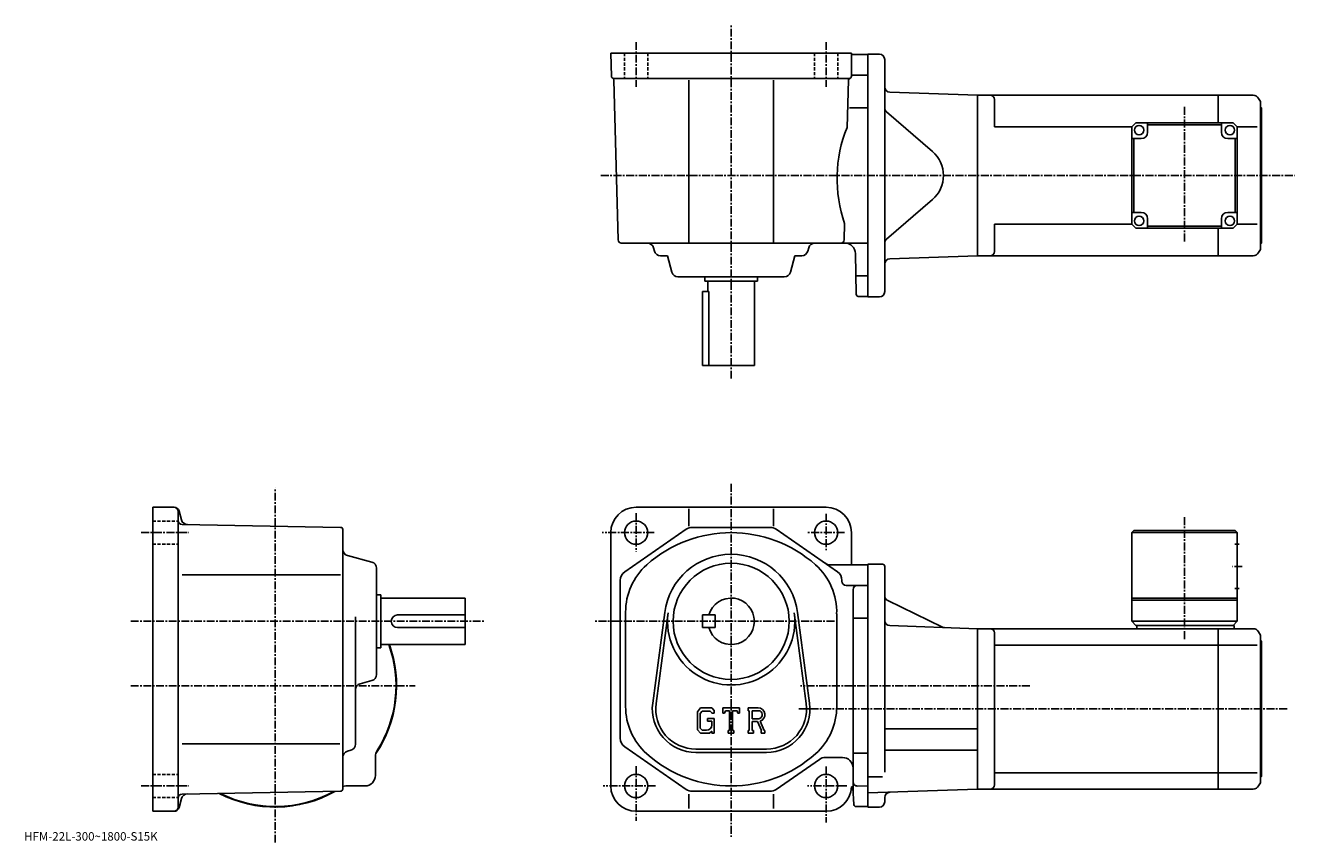
# Model space of a CAD drawing. Extents: x -56 to 545, y -3 to 384.
import ezdxf

# ---------------------------------------------------------------- set-up
doc = ezdxf.new("R2010")
doc.units = 0
doc.header["$LTSCALE"] = 3
doc.linetypes.add('CENTER', pattern=[2, 1.25, -0.25, 0.25, -0.25])
doc.linetypes.add('DASHED', pattern=[0.75, 0.5, -0.25])
doc.layers.get('0').update_dxf_attribs({"linetype": 'CONTINUOUS'})
doc.styles.get("Standard").update_dxf_attribs({"font": 'txt', "bigfont": 'BIGFONT'})

msp = doc.modelspace()

# ---------------------------------------------------------------- linework, layer by layer
at = {"linetype": 'CENTER'}
for p, q in [((277.869781, 216.847061), (277.869781, 384.168762)), ((232.86969, 376.29126), (232.86969, 355.125)), ((322.869843, 376.29126), (322.869843, 355.125)), ((492.619659, 345.514526), (492.619659, 281.382477)), ((216.134171, 313.048767), (544.788635, 313.048767)), ((61.877201, -2.9575), (61.877201, 165.071716)), ((277.869781, 166.955017), (277.869781, -0.7825)), ((232.869781, 153.033142), (232.869781, 134.892502)), ((322.869781, 152.780014), (322.869781, 135.314377)), ((492.619781, 93.484253), (492.619781, 151.176254)), ((-1.6164, 143.873764), (21.020201, 143.873764)), ((241.432175, 143.873764), (216.850967, 143.873764)), ((331.516571, 143.873764), (314.219788, 143.873764)), ((519.994812, 127.873756), (515.369812, 127.873756)), ((-6.547255, 101.873756), (160.720001, 101.873756)), ((326.781586, 101.873756), (212.80098, 101.873756)), ((-6.547255, 71.373756), (128.136993, 71.373756)), ((419.378754, 71.373756), (310.675995, 71.373756)), ((541.194824, 60.37376), (309.869781, 60.37376)), ((232.869781, 33.220638), (232.869781, 7.3175)), ((322.869781, 33.05188), (322.869781, 6.64252)), ((-1.6164, 23.873739), (21.020201, 23.873739)), ((241.994781, 23.87376), (217.18837, 23.87376)), ((332.662567, 23.87376), (314.050964, 23.87376))]:
    msp.add_line(p, q, dxfattribs=at)
at = {"linetype": 'CONTINUOUS'}
for p, q in [((220.869781, 371.048767), (334.869781, 371.048767)), ((220.869781, 371.048767), (221.158569, 360.022552)), ((334.869781, 360.048767), (334.869781, 371.048767)), ((335.369781, 370.298767), (342.619781, 370.298767)), ((340.119781, 370.298767), (342.619781, 370.298767)), ((342.619781, 255.548767), (342.619781, 370.548767)), ((348.119781, 370.548767), (342.619781, 370.548767)), ((350.619781, 368.048767), (350.619781, 258.048767)), ((333.869781, 359.048767), (222.158279, 359.048767)), ((224.331482, 282.50946), (222.347778, 358.24646)), ((257.869781, 281.048767), (257.869781, 358.24646)), ((297.869781, 281.048767), (297.869781, 358.24646)), ((332.805145, 335.848755), (333.389069, 358.143433)), ((335.35318, 360.548767), (342.619781, 360.548767)), ((353.032532, 352.501007), (394.619781, 351.048767)), ((508.619659, 351.048737), (394.619659, 351.048737)), ((394.619781, 275.048767), (394.619781, 351.048767)), ((394.619781, 275.048767), (394.619781, 351.048767)), ((402.619659, 336.048767), (402.619659, 349.048767)), ((525.155579, 351.048767), (508.619659, 351.048767)), ((508.619659, 351.048737), (508.619659, 338.048767)), ((527.753662, 349.548737), (528.619629, 348.048767)), ((333.915558, 345.048767), (342.619781, 345.048767)), ((351.487946, 343.154755), (373.241058, 324.412628)), ((528.619629, 348.048767), (528.619629, 278.048767)), ((529.119629, 345.048767), (528.619629, 345.548767)), ((529.119629, 345.048767), (529.119629, 281.048767)), ((469.619659, 338.048737), (467.619659, 336.048737)), ((469.619659, 338.048737), (515.619629, 338.048737)), ((475.119659, 333.548737), (475.119659, 338.048737)), ((510.119659, 337.048737), (475.119659, 337.048737)), ((510.119659, 333.548737), (510.119659, 338.048737)), ((517.619629, 336.048737), (515.619629, 338.048737)), ((467.619659, 336.048767), (402.619659, 336.048767)), ((467.619659, 336.048737), (467.619659, 290.048737)), ((517.619629, 336.048767), (527.038025, 336.048767)), ((517.619629, 336.048737), (517.619629, 290.048737)), ((472.119659, 330.548737), (467.619659, 330.548737)), ((468.619659, 295.548737), (468.619659, 330.548737)), ((513.119629, 330.548737), (517.619629, 330.548737)), ((516.619629, 330.548737), (516.619629, 295.548737)), ((351.487946, 282.94278), (373.241058, 301.684875)), ((472.119659, 295.548737), (467.619659, 295.548737)), ((513.119629, 295.548737), (517.619629, 295.548737)), ((331.408081, 282.509491), (331.610779, 290.248749)), ((402.619659, 277.048767), (402.619659, 290.048767)), ((467.619659, 290.048767), (402.619659, 290.048767)), ((469.619659, 288.048737), (467.619659, 290.048737)), ((475.119659, 292.548737), (475.119659, 288.048737)), ((475.119659, 289.048737), (510.119659, 289.048737)), ((510.119659, 292.548737), (510.119659, 288.048737)), ((515.619629, 288.048737), (517.619629, 290.048737)), ((517.619629, 290.048767), (527.038025, 290.048767)), ((515.619629, 288.048737), (469.619659, 288.048737)), ((508.619659, 288.048767), (508.619659, 275.048767)), ((342.619781, 281.048767), (225.830978, 281.048767)), ((241.527222, 277.278595), (241.118073, 278.818939)), ((314.212311, 277.278595), (314.62146, 278.818939)), ((527.753662, 276.548767), (528.619629, 278.048767)), ((529.119629, 281.048767), (528.619629, 280.548767)), ((247.713531, 275.048767), (244.426682, 275.048767)), ((247.713531, 275.048767), (249.777481, 267.278595)), ((308.026031, 275.048767), (305.962067, 267.278595)), ((308.026031, 275.048767), (311.312866, 275.048767)), ((337.10257, 256.78125), (336.764709, 276.136047)), ((353.032532, 273.596497), (394.619781, 275.048767)), ((508.619659, 275.048767), (394.619659, 275.048767)), ((525.155579, 275.048767), (508.619659, 275.048767)), ((303.062622, 265.048767), (252.676926, 265.048767)), ((265.369781, 265.048767), (265.369781, 263.048767)), ((290.369781, 265.048767), (290.369781, 263.048767)), ((337.259369, 265.548767), (342.619781, 265.548767)), ((290.369781, 263.048767), (265.369781, 263.048767)), ((266.869781, 263.048767), (266.869781, 258.048767)), ((288.869781, 263.048767), (288.869781, 223.048767)), ((264.369781, 258.048767), (264.369781, 223.048767)), ((267.286774, 258.048767), (264.369781, 258.048767)), ((267.286774, 223.048767), (267.286774, 258.048767)), ((338.102386, 255.798767), (342.619781, 255.798767)), ((348.119781, 255.548767), (342.619781, 255.548767)), ((288.869781, 223.048767), (264.369781, 223.048767)), ((13.9592, 155.873764), (3.8774, 155.873764)), ((3.8774, 155.873764), (3.8774, 101.873756)), ((15.8774, 101.873756), (15.8774, 153.873764)), ((16.374001, 154.020844), (17.4834, 149.880325)), ((232.869781, 155.873764), (322.869781, 155.873764)), ((257.869781, 155.128723), (257.869781, 146.932037)), ((297.869781, 155.128723), (297.869781, 146.932037)), ((92.894997, 146.390945), (17.8426, 147.700638)), ((93.877197, 22.35644), (93.877197, 145.391083)), ((227.523575, 125.36496), (256.585571, 145.484726)), ((296.30777, 146.373764), (259.43158, 146.373764)), ((328.21579, 125.36496), (299.153778, 145.484726)), ((468.619812, 144.873764), (467.619812, 143.873764)), ((516.619812, 144.873764), (468.619812, 144.873764)), ((516.619812, 144.873764), (517.619812, 143.873764)), ((220.869781, 143.873764), (220.869781, 23.87376)), ((334.869781, 143.873718), (334.869781, 128.623764)), ((467.619812, 143.873764), (467.619781, 101.873756)), ((517.619812, 143.873764), (467.619812, 143.873764)), ((518.494812, 138.373764), (516.494812, 138.373764)), ((517.619812, 143.873764), (517.619812, 101.873756)), ((107.647598, 129.966034), (96.107399, 133.031433)), ((109.877197, 76.680908), (109.877197, 127.066597)), ((342.619781, 128.623764), (325.070587, 128.623764)), ((342.619781, 128.873871), (342.619781, 13.873873)), ((342.619781, 128.873764), (342.619781, 13.87376)), ((349.619781, 128.873764), (342.619781, 128.873764)), ((350.619781, 127.873756), (350.619781, 100.873756)), ((17.7864, 123.873741), (92.809998, 123.873741)), ((225.369781, 46.493519), (225.369781, 121.253998)), ((330.369781, 120.873756), (330.369781, 121.253998)), ((109.877197, 114.373741), (111.877197, 114.373741)), ((111.877197, 114.373741), (111.877197, 89.373764)), ((332.369781, 118.873756), (342.619781, 118.873756)), ((335.619781, 21.623659), (335.619781, 116.873756)), ((518.494812, 117.373756), (516.494812, 117.373756)), ((111.877197, 112.873741), (151.877197, 112.873741)), ((151.877197, 90.873764), (151.877197, 112.873741)), ((352.032928, 111.691566), (377.976349, 99.167152)), ((517.619812, 111.873756), (467.619781, 111.873756)), ((517.619812, 112.873756), (467.619812, 112.873756)), ((99.877197, 43.6786), (99.877197, 103.943741)), ((119.877197, 104.873741), (151.877197, 104.873741)), ((227.869781, 106.234444), (227.869781, 61.513096)), ((246.395172, 106.046921), (240.69838, 63.08139)), ((247.981171, 105.836617), (242.284576, 62.87109)), ((264.369781, 104.873756), (264.369781, 98.873756)), ((264.369781, 104.873756), (270.369781, 104.873756)), ((270.369781, 104.873756), (270.369781, 98.873756)), ((313.454773, 62.871056), (307.758179, 105.836578)), ((315.040985, 63.081352), (309.344177, 106.04686)), ((327.869781, 105.373756), (327.869781, 61.513073)), ((336.072784, 103.333763), (342.619781, 103.333763)), ((3.8774, 101.873756), (3.8774, 11.87374)), ((15.8774, 13.87378), (15.8774, 101.873756)), ((119.877197, 98.873756), (151.877197, 98.873756)), ((264.369781, 98.873756), (270.369781, 98.873756)), ((350.619781, 101.373756), (350.619781, 30.461103)), ((353.032532, 99.826019), (394.619781, 98.373756)), ((394.619781, 98.373756), (394.619781, 22.37376)), ((508.619781, 98.373741), (394.619781, 98.373741)), ((402.619781, 96.373741), (402.619781, 24.37376)), ((469.619781, 99.873756), (467.619781, 101.873756)), ((517.619812, 101.873756), (467.619781, 101.873756)), ((516.119812, 99.873756), (469.619781, 99.873756)), ((470.119781, 99.873756), (470.119781, 98.373756)), ((508.619781, 22.373779), (508.619781, 98.373756)), ((525.155701, 98.373756), (508.619781, 98.373756)), ((517.619812, 101.873756), (515.619812, 99.873756)), ((516.119812, 99.873756), (516.119812, 98.373756)), ((527.753784, 96.873741), (528.619812, 95.373756)), ((111.877197, 90.873764), (151.877197, 90.873764)), ((508.619781, 90.622742), (402.619781, 90.622742)), ((527.038147, 90.622765), (508.619781, 90.622765)), ((528.619812, 25.37376), (528.619812, 95.373756)), ((529.119812, 92.373756), (528.619812, 92.873756)), ((529.119812, 28.37376), (529.119812, 92.373756)), ((109.877197, 89.373764), (111.877197, 89.373764)), ((107.647598, 73.781464), (102.107002, 72.309807)), ((263.32196, 60.873772), (261.869781, 59.014023)), ((263.32196, 60.873772), (268.701385, 60.873772)), ((268.701385, 60.873772), (269.869781, 59.577278)), ((273.869781, 58.373772), (273.869781, 60.873772)), ((273.869781, 60.873772), (281.869781, 60.873772)), ((281.869781, 58.373772), (281.869781, 60.873772)), ((285.869781, 60.873772), (290.666565, 60.873772)), ((285.869781, 60.873772), (285.869781, 59.405022)), ((261.869781, 59.014023), (261.869781, 50.430939)), ((264.116577, 59.280022), (263.213379, 58.160027)), ((263.213379, 58.160027), (263.213379, 51.246681)), ((267.971588, 59.280022), (264.116577, 59.280022)), ((266.619781, 55.842522), (269.869781, 55.842522)), ((266.619781, 55.842522), (266.619781, 54.530022)), ((268.713379, 54.530022), (266.619781, 54.530022)), ((268.713379, 58.56292), (267.95636, 59.280022)), ((268.713379, 58.56292), (268.713379, 58.373772)), ((268.713379, 58.373772), (269.869781, 58.373772)), ((268.713379, 54.530022), (268.713379, 52.780022)), ((268.713379, 53.280022), (268.713379, 54.280022)), ((269.869781, 59.577278), (269.869781, 58.373772)), ((269.869781, 55.842522), (269.869781, 48.873779)), ((273.869781, 58.373772), (274.757782, 58.373772)), ((275.187378, 59.405022), (274.757782, 58.373772)), ((277.088379, 59.405022), (275.187378, 59.405022)), ((277.088379, 59.405022), (277.088379, 50.186279)), ((278.588379, 59.405022), (278.588379, 50.186279)), ((278.588379, 59.405022), (280.672974, 59.405022)), ((280.672974, 59.405022), (281.035187, 58.373772)), ((281.035187, 58.373772), (281.869781, 58.373772)), ((285.869781, 59.405022), (286.463379, 59.405022)), ((286.463379, 59.405022), (286.463379, 50.123779)), ((287.838379, 59.405022), (287.838379, 55.732864)), ((287.838379, 59.405022), (291.571564, 59.402596)), ((290.918762, 55.732864), (287.838379, 55.732864)), ((287.838379, 54.483147), (287.838379, 50.123779)), ((287.838379, 54.483147), (290.398987, 54.483147)), ((290.398987, 54.483147), (292.275177, 50.123779)), ((291.550385, 54.591881), (293.53299, 50.123779)), ((261.869781, 50.430939), (263.412964, 48.873779)), ((263.213379, 51.246681), (264.131165, 50.280022)), ((267.573364, 48.873779), (263.412964, 48.873779)), ((266.213379, 50.280022), (264.131165, 50.280022)), ((268.713379, 49.830318), (267.573364, 48.873779)), ((268.713379, 49.830318), (268.713379, 48.873779)), ((268.713379, 48.873779), (269.869781, 48.873779)), ((276.494781, 50.186279), (276.494781, 48.873779)), ((276.494781, 50.186279), (277.088379, 50.186279)), ((276.494781, 48.873779), (279.088379, 48.873779)), ((278.588379, 50.186279), (279.088379, 50.186279)), ((279.088379, 50.186279), (279.088379, 48.873779)), ((285.869781, 50.123779), (286.463379, 50.123779)), ((285.869781, 50.123779), (285.869781, 48.873779)), ((288.385376, 48.873779), (285.869781, 48.873779)), ((287.838379, 50.123779), (288.385376, 50.123779)), ((288.385376, 50.123779), (288.385376, 48.873779)), ((292.02597, 50.123779), (292.275177, 50.123779)), ((292.02597, 50.123779), (292.02597, 48.873779)), ((292.02597, 48.873779), (293.869781, 48.873779)), ((293.53299, 50.123779), (293.869781, 50.123779)), ((293.869781, 50.123779), (293.869781, 48.873779)), ((350.619781, 50.973759), (394.619781, 50.973759)), ((17.7864, 43.87376), (92.487, 43.87376)), ((256.585571, 22.2628), (227.523575, 42.382561)), ((97.650398, 40.779919), (96.104401, 40.367619)), ((109.377197, 28.873739), (109.377197, 37.925098)), ((294.619781, 41.37376), (261.119781, 41.37376)), ((294.619781, 39.773762), (261.119781, 39.773762)), ((319.696564, 36.484718), (299.153778, 22.2628)), ((322.542786, 37.37376), (330.619781, 37.37376)), ((336.072784, 39.413761), (342.619781, 39.413761)), ((350.619781, 40.773762), (394.619781, 40.773762)), ((508.619781, 30.124781), (402.619781, 30.124781)), ((508.619781, 30.12476), (527.038147, 30.12476)), ((349.49472, 28.219761), (342.619781, 28.219761)), ((527.753784, 23.873779), (528.619812, 25.37376)), ((529.119812, 28.37376), (528.619812, 27.87376)), ((92.894997, 21.356621), (17.8426, 20.046301)), ((104.377197, 23.873739), (95.326202, 23.873739)), ((257.869781, 20.033319), (257.869781, 13.21274)), ((296.30777, 21.37376), (259.43158, 21.37376)), ((297.869781, 20.033319), (297.869781, 13.21274)), ((335.028961, 23.468901), (334.826172, 23.468901)), ((335.527771, 23.002159), (336.057373, 15.05724)), ((337.630585, 23.846319), (342.619781, 23.87376)), ((342.619781, 20.55788), (394.619781, 22.37376)), ((350.619781, 16.37376), (350.619781, 18.423023)), ((508.619781, 22.373779), (394.619781, 22.373779)), ((525.155701, 22.37376), (508.619781, 22.37376)), ((16.374001, 13.72674), (17.4832, 17.866579)), ((337.055176, 14.12376), (342.619781, 14.12376)), ((348.119781, 13.87376), (342.619781, 13.87376)), ((13.9592, 11.87378), (3.8774, 11.87378)), ((322.869568, 11.87376), (232.869781, 11.87376))]:
    msp.add_line(p, q, dxfattribs=at)
at = {"linetype": 'DASHED'}
for p, q in [((227.36969, 371.048767), (227.36969, 359.048767)), ((238.36969, 371.048767), (238.36969, 359.048767)), ((317.369843, 371.048767), (317.369843, 359.048767)), ((328.369843, 371.048767), (328.369843, 359.048767)), ((3.8774, 149.373764), (15.8774, 149.373764)), ((3.8774, 138.373764), (15.8774, 138.373764)), ((3.8774, 29.373739), (15.8774, 29.373739)), ((3.8774, 18.373739), (15.8774, 18.373739))]:
    msp.add_line(p, q, dxfattribs=at)
at = {"linetype": 'CONTINUOUS'}
for centre, radius in [((471.119659, 334.548737), 2.25), ((514.119629, 334.548737), 2.25), ((471.119659, 291.548737), 2.25), ((514.119629, 291.548737), 2.25), ((232.869781, 143.873764), 5.5), ((322.869781, 143.873764), 5.5), ((277.869781, 101.873756), 27.5), ((232.869781, 23.87376), 5.5), ((322.869781, 23.87376), 5.5)]:
    msp.add_circle(centre, radius, dxfattribs=at)
for centre, radius, start, end in [((335.369781, 370.798767), 0.5, 180, 270), ((348.119781, 368.048767), 2.5, 0, 90), ((222.158279, 360.048767), 1, 181.500107, 270), ((221.348373, 358.220245), 1, 1.5004, 66.108803), ((334.388733, 358.117249), 1, 105.039177, 178.499649), ((333.869781, 360.048767), 1, -90, 0), ((353.119781, 354.999481), 2.5, 180, 268), ((400.619659, 349.048737), 2, 0, 90), ((525.155579, 348.048767), 3, 29.999599, 90), ((353.119781, 345.048737), 2.5, 180, 229.25238), ((393.054199, 311.455078), 65, 157.957932, 199.041382), ((472.119659, 333.548737), 3, -90, 0), ((513.119629, 333.548737), 3, 180, 270), ((363.450134, 313.048767), 15, -49.252373, 49.252373), ((472.119659, 292.548737), 3, 0, 90), ((513.119629, 292.548737), 3, 90, 180), ((353.119781, 281.048798), 2.5, 130.74762, 180), ((225.83107, 282.548767), 1.5, 181.500198, 270), ((238.218613, 278.048767), 3, 14.875682, 90), ((244.426682, 278.048767), 3, -165.124313, -90), ((311.312866, 278.048767), 3, 270, 345.124329), ((317.520935, 278.048767), 3, 90, 165.124313), ((329.9086, 282.548767), 1.5, 270, 358.499664), ((331.765381, 276.048767), 5, 1.0002, 90), ((400.619659, 277.048767), 2, -90, 0), ((353.119781, 271.098022), 2.5, 92, 180), ((525.155579, 278.048737), 3, 270, 330.000397), ((252.676926, 268.048767), 3, -165.124313, -90), ((303.062622, 268.048767), 3, 270, 345.124329), ((338.102478, 256.798767), 1, 181.000702, 270), ((348.119781, 258.048767), 2.5, -90, 0), ((13.8774, 153.873764), 2, 0, 90), ((13.9592, 153.373764), 2.5, 15.00076, 90), ((232.869781, 143.873764), 12, 90, 180), ((322.869781, 143.873764), 12, 0, 90), ((17.877399, 149.700363), 2, 180, 269.00061), ((20.381201, 150.656845), 3, 195.000702, 269.000488), ((92.877197, 145.391083), 1, 0, 89.000359), ((259.43158, 141.373764), 5, 90, 124.695396), ((296.30777, 141.373764), 5, 55.305019, 90), ((277.869781, 83.873772), 60, 48.18961, 131.810394), ((96.877197, 135.930923), 3, 180, 255.124603), ((277.869781, 101.873756), 31.75, 7.552597, 172.447296), ((106.877197, 127.066597), 3, 0, 75.124413), ((257.869781, 106.234444), 30, 131.810394, 180), ((297.869781, 106.234459), 30, -1.671204, 48.18961), ((325.070374, 133.623764), 5, 235.304794, 270), ((349.619781, 127.873756), 1, 0, 90), ((230.369781, 121.254021), 5, 124.695503, 180), ((325.369781, 121.253983), 5, 0, 55.304981), ((332.369781, 120.873756), 2, 180, 270), ((337.619781, 116.873779), 2, 90, 180), ((277.869781, 101.873756), 11, -164.173401, 164.173401), ((353.119781, 113.94294), 2.5, 180, 244.230682), ((119.877197, 101.873756), 3, 90, 270), ((277.869781, 101.873756), 30.15, -187.552704, 7.552612), ((353.119781, 102.324493), 2.5, 180, 268), ((379.063232, 101.418533), 2.5, -115.769325, -92), ((400.619781, 96.373756), 2, 0, 90), ((525.155701, 95.373779), 3, 29.999599, 90), ((61.877201, 71.373756), 57.5, -33.996769, 19.823891), ((61.877201, 71.373756), 57.25, -32.501888, 19.91411), ((102.877197, 69.410362), 3, 104.876099, 180), ((106.877197, 76.680908), 3, -75.124207, 0), ((257.869781, 61.513088), 30, 180, 228.189606), ((261.119781, 60.373764), 20.6, 172.447296, 270), ((261.119781, 60.373764), 19, 172.447296, 270), ((290.666565, 57.670647), 3.203126, -73.981873, 90.00351), ((294.619781, 60.373764), 20.6, -90, 7.552597), ((294.619781, 60.373764), 19, -90, 7.552399), ((297.869781, 61.513073), 30, -48.189701, 0), ((290.666565, 57.670647), 1.954124, -82.585274, 62.41185), ((266.213379, 52.780022), 2.5, -89.999786, 0.000109), ((96.877197, 43.6786), 3, -75.06842, 0), ((230.369568, 46.493561), 5, 180, 235.305206), ((96.877197, 37.468922), 3, 104.931801, 180), ((114.377197, 37.925098), 5, 147.498093, 180), ((277.869781, 83.873772), 60, -131.810303, -48.189701), ((322.542786, 32.37376), 5, 90, 124.695396), ((330.619781, 32.373741), 5, 0, 90), ((104.377197, 28.873739), 5, -90, 0), ((337.619781, 25.8463), 2, 180, 270.315186), ((400.619781, 24.373779), 2, -90, 0), ((17.877399, 18.046619), 2, 91.000633, 180), ((20.381001, 17.090139), 3, 91.000526, 165.000305), ((61.877201, 71.373756), 57.5, 242.540298, 299.460602), ((61.877201, 71.373756), 57.25, 243.004898, 298.995514), ((92.877197, 22.35644), 1, -88.999573, 0), ((61.877201, 71.373756), 57.499821, 303.815704, 303.996307), ((61.877201, 71.373756), 57.5, 303.815613, 303.997314), ((95.326202, 18.873739), 5, 90, 106.842003), ((232.869781, 23.87376), 12, 180, 270), ((259.43158, 26.37376), 5, 235.304794, 270), ((296.30777, 26.37376), 5, 270, 304.69519), ((322.869781, 23.87376), 12, 270, 358.060608), ((335.028961, 22.968901), 0.5, 3.81418, 90), ((353.119781, 18.423023), 2.5, 92, 180), ((525.155701, 25.37376), 3, 270, 330.000397), ((13.8774, 13.87378), 2, -90, 0), ((13.9592, 14.37378), 2.5, 270, 345.000214), ((337.055176, 15.12376), 1, -176.185806, -90), ((348.119781, 16.37376), 2.5, -90, 0)]:
    msp.add_arc(centre, radius, start, end, dxfattribs=at)

# ---------------------------------------------------------------- texts
msp.add_text('HFM-22L-300~1800-S15K', height=4).set_placement((-57, -2))

doc.saveas('drawing.dxf')
